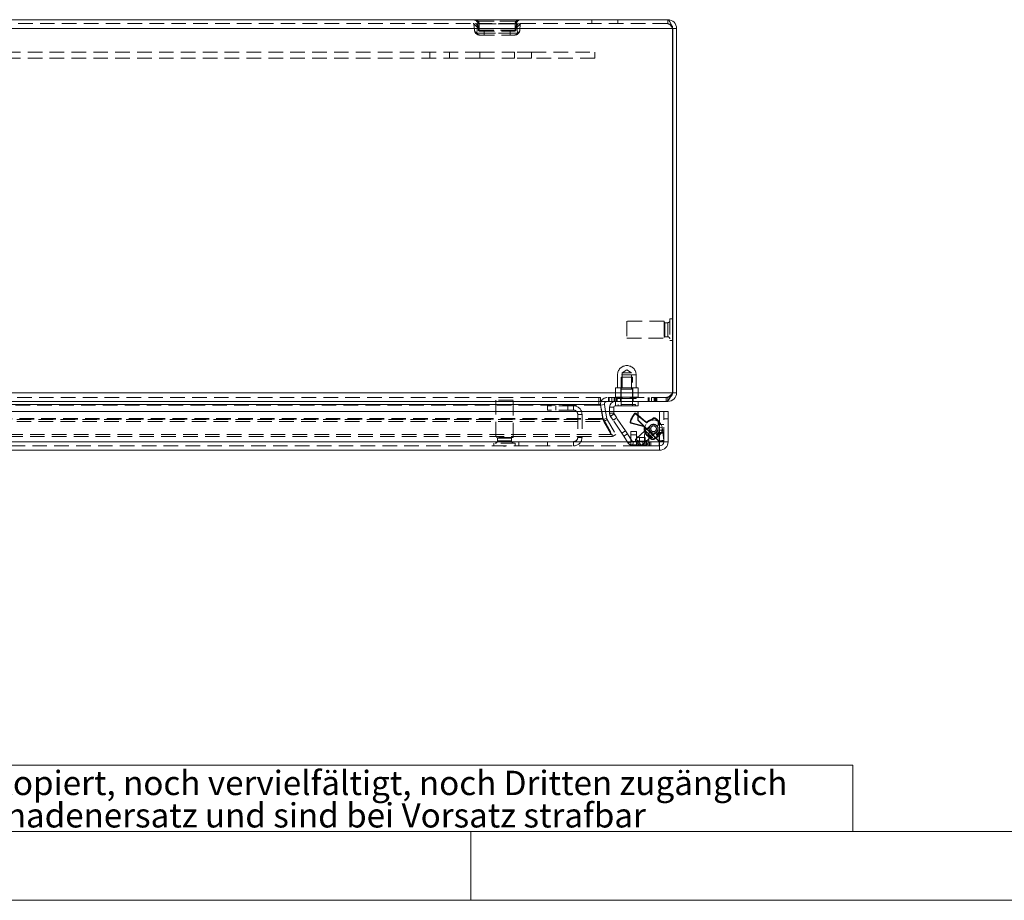
# Model space of a CAD drawing. Units: millimetres. Extents: x 0 to 420, y 0 to 297.
# Drawn here: x 86 to 171, y 0 to 77 of the extents above; entities that cross this region are included whole.
import ezdxf

# ---------------------------------------------------------------- set-up
doc = ezdxf.new("R2010")
doc.units = ezdxf.units.MM
doc.linetypes.add('HIDDEN', pattern=[1.905, 1.27, -0.635])
doc.styles.add('SLDTEXTSTYLE1', font='GOTHIC.TTF', dxfattribs={"width": 0.913})

# ---------------------------------------------------------------- blocks, each defined once
blk = doc.blocks.new('SW_NOTE_0')
at = {"color": 0, "linetype": 'Continuous', "lineweight": 0, "attachment_point": 1, "style": 'SLDTEXTSTYLE1'}
for s, insert, char_height in [('Diese Zeichnung darf ohne unsere Genehmigung weder kopiert, noch vervielfältigt, noch Dritten zugänglich', (0, 2.704), 2.116667), ('gemacht werden. Zuwiderhandlungen verpflichten zu Schadenersatz und sind bei Vorsatz strafbar', (0, -0.119), 2.11667)]:
    blk.add_mtext(s, dxfattribs=dict(at, insert=insert, char_height=char_height))
blk = doc.blocks.new('Block1')
at = {"color": 7, "linetype": 'Continuous', "lineweight": 0}
for p, q in [((158.264, 11.784), (6, 11.784)), ((158.264, 11.784), (158.264, 6)), ((6, 6), (414, 6)), ((125, 0), (125, 6))]:
    blk.add_line(p, q, dxfattribs=at)
blk.add_blockref('SW_NOTE_0', (8.53, 8.577), dxfattribs=at)

msp = doc.modelspace()

# ---------------------------------------------------------------- linework, layer by layer
at = {"color": 7, "linetype": 'Continuous', "lineweight": 15}
for p, q in [((43.691, 76.693), (142.166, 76.693)), ((43.284, 75.931), (142.573, 75.931)), ((142.573, 75.931), (142.573, 44.206)), ((142.929, 75.931), (142.591, 75.931)), ((142.591, 75.931), (142.591, 44.206)), ((142.929, 75.931), (142.929, 44.206)), ((142.591, 50.631), (142.573, 50.631)), ((142.573, 48.756), (142.591, 48.756)), ((43.284, 44.206), (142.573, 44.206)), ((142.591, 44.206), (142.929, 44.206)), ((43.832, 43.443), (142.025, 43.443)), ((49.695, 43.179), (136.162, 43.179)), ((136.162, 43.179), (136.162, 43.443)), ((136.293, 43.179), (136.162, 43.179)), ((136.401, 42.568), (136.293, 43.179)), ((136.643, 43.179), (136.31, 43.121)), ((136.408, 42.568), (136.31, 43.121)), ((136.751, 42.568), (136.643, 43.179)), ((137.096, 42.568), (137.096, 42.943)), ((137.471, 42.943), (137.096, 42.943)), ((137.471, 42.568), (137.471, 42.943)), ((137.596, 43.068), (137.596, 43.443)), ((139.096, 43.068), (137.596, 43.068)), ((139.096, 43.068), (139.096, 43.443)), ((139.596, 43.068), (139.096, 43.068)), ((139.596, 43.443), (139.596, 43.068)), ((142.025, 43.443), (142.166, 43.443)), ((142.166, 43.443), (142.166, 43.511)), ((46.328, 42.568), (139.564, 42.568)), ((139.564, 41.813), (139.564, 42.568)), ((139.564, 42.259), (139.577, 42.249)), ((139.577, 42.568), (139.577, 41.825)), ((139.577, 42.568), (141.446, 42.568)), ((141.446, 42.568), (141.446, 39.956)), ((141.446, 42.568), (142.196, 42.568)), ((142.196, 39.943), (142.196, 42.568)), ((141.434, 39.943), (139.564, 41.813)), ((139.577, 41.825), (141.446, 39.956)), ((140.175, 41.227), (140.171, 41.206)), ((141.059, 40.318), (141.079, 40.323)), ((44.459, 39.943), (141.434, 39.943)), ((141.434, 39.943), (141.446, 39.923)), ((141.466, 39.943), (141.446, 39.956)), ((141.446, 39.923), (141.446, 39.933)), ((141.466, 39.943), (141.456, 39.943)), ((142.196, 39.943), (141.466, 39.943)), ((141.446, 39.193), (44.446, 39.193))]:
    msp.add_line(p, q, dxfattribs=at)
at = {"color": 7, "linetype": 'HIDDEN', "lineweight": 0}
for p, q in [((43.691, 76.356), (142.166, 76.356)), ((125.489, 76.338), (129.119, 76.338)), ((129.119, 76.338), (125.489, 76.338)), ((125.489, 76.338), (129.119, 76.338)), ((129.119, 76.338), (125.489, 76.338)), ((125.623, 76.328), (125.626, 76.42)), ((125.623, 76.328), (125.669, 75.808)), ((125.646, 76.576), (128.961, 76.576)), ((128.961, 76.576), (125.646, 76.576)), ((125.646, 76.576), (128.961, 76.576)), ((128.961, 76.576), (125.646, 76.576)), ((128.939, 75.808), (128.984, 76.328)), ((128.981, 76.42), (128.984, 76.328)), ((135.554, 76.693), (135.554, 76.356)), ((137.804, 76.356), (137.804, 76.693)), ((142.166, 76.356), (142.166, 76.693)), ((142.573, 75.931), (43.284, 75.931)), ((125.287, 76.299), (125.332, 75.778)), ((129.081, 75.528), (125.526, 75.528)), ((125.526, 75.528), (129.081, 75.528)), ((129.081, 75.528), (125.526, 75.528)), ((125.526, 75.528), (129.081, 75.528)), ((128.862, 75.767), (125.745, 75.767)), ((125.745, 75.767), (128.862, 75.767)), ((128.862, 75.767), (125.745, 75.767)), ((125.745, 75.767), (128.862, 75.767)), ((125.793, 75.693), (125.784, 75.694)), ((125.793, 75.693), (128.814, 75.693)), ((126.179, 75.693), (126.179, 75.356)), ((128.429, 75.356), (128.429, 75.693)), ((128.814, 75.693), (128.823, 75.694)), ((129.275, 75.778), (129.32, 76.299)), ((125.793, 75.356), (125.76, 75.357)), ((125.793, 75.356), (128.814, 75.356)), ((128.814, 75.356), (128.847, 75.357)), ((125.804, 73.856), (60.054, 73.856)), ((121.454, 73.856), (121.454, 73.356)), ((123.154, 73.356), (123.154, 73.856)), ((125.804, 73.856), (125.804, 73.356)), ((125.804, 73.856), (128.804, 73.856)), ((128.804, 73.856), (128.804, 73.356)), ((130.304, 73.856), (128.804, 73.856)), ((130.304, 73.356), (130.304, 73.856)), ((130.304, 73.856), (135.804, 73.856)), ((135.804, 73.856), (135.804, 73.356)), ((125.804, 73.356), (60.054, 73.356)), ((125.804, 73.356), (128.804, 73.356)), ((130.304, 73.356), (128.804, 73.356)), ((135.804, 73.356), (130.304, 73.356)), ((142.341, 50.631), (142.341, 50.56)), ((142.573, 50.631), (142.341, 50.631)), ((138.591, 50.443), (138.591, 50.387)), ((141.841, 50.443), (138.591, 50.443)), ((138.591, 50.387), (138.591, 48.943)), ((141.841, 50.443), (141.841, 50.387)), ((141.841, 50.387), (141.841, 48.943)), ((141.916, 50.306), (141.916, 49.081)), ((142.154, 50.306), (141.916, 50.306)), ((142.154, 50.306), (142.154, 49.081)), ((142.341, 50.56), (142.341, 48.756)), ((142.616, 49.77), (142.591, 49.77)), ((142.616, 49.616), (142.616, 49.77)), ((138.591, 48.943), (141.841, 48.943)), ((141.916, 49.081), (142.154, 49.081)), ((142.591, 49.616), (142.616, 49.616)), ((142.341, 48.756), (142.573, 48.756)), ((137.784, 45.756), (137.784, 44.618)), ((139.406, 45.756), (137.786, 45.756)), ((139.096, 45.568), (138.096, 45.568)), ((138.096, 45.568), (138.096, 43.193)), ((138.596, 46.191), (138.184, 45.943)), ((139.009, 45.943), (138.184, 45.943)), ((138.184, 45.943), (138.184, 44.518)), ((139.009, 45.943), (138.596, 46.191)), ((139.009, 44.518), (139.009, 45.943)), ((139.096, 43.193), (139.096, 45.568)), ((139.409, 44.618), (139.409, 45.756)), ((137.596, 44.618), (137.596, 43.818)), ((138.08, 44.618), (137.596, 44.618)), ((138.08, 43.818), (138.08, 44.618)), ((138.112, 44.618), (138.08, 44.618)), ((139.08, 44.618), (138.112, 44.618)), ((138.112, 44.618), (138.112, 43.818)), ((139.08, 43.818), (139.08, 44.618)), ((139.112, 44.618), (139.08, 44.618)), ((139.112, 44.618), (139.112, 43.818)), ((139.596, 44.618), (139.112, 44.618)), ((139.596, 43.818), (139.596, 44.618)), ((43.284, 44.206), (142.573, 44.206)), ((142.025, 43.781), (43.832, 43.781)), ((136.162, 43.443), (136.162, 43.781)), ((136.304, 43.443), (136.304, 43.781)), ((136.993, 43.781), (136.993, 43.443)), ((137.046, 43.781), (137.046, 43.443)), ((137.064, 43.443), (137.064, 43.781)), ((137.293, 43.781), (137.293, 43.443)), ((137.505, 43.781), (137.505, 43.443)), ((137.523, 43.781), (137.523, 43.443)), ((137.594, 43.781), (137.594, 43.443)), ((137.838, 43.818), (137.596, 43.818)), ((137.7, 43.443), (137.7, 43.781)), ((137.721, 43.818), (137.809, 43.693)), ((137.753, 43.781), (137.753, 43.443)), ((137.896, 43.818), (137.809, 43.693)), ((138.08, 43.818), (137.838, 43.818)), ((138.034, 43.781), (138.034, 43.443)), ((138.596, 44.518), (138.071, 44.518)), ((138.071, 44.518), (138.071, 43.818)), ((138.112, 43.818), (138.08, 43.818)), ((138.596, 43.818), (138.112, 43.818)), ((139.121, 44.518), (138.596, 44.518)), ((139.08, 43.818), (138.596, 43.818)), ((139.112, 43.818), (139.08, 43.818)), ((139.354, 43.818), (139.112, 43.818)), ((139.121, 43.818), (139.121, 44.518)), ((139.159, 43.443), (139.159, 43.781)), ((139.384, 43.693), (139.296, 43.818)), ((139.596, 43.818), (139.354, 43.818)), ((139.384, 43.693), (139.471, 43.818)), ((140.458, 43.781), (140.458, 43.443)), ((140.511, 43.781), (140.511, 43.443)), ((140.528, 43.443), (140.528, 43.781)), ((140.758, 43.781), (140.758, 43.443)), ((140.97, 43.781), (140.97, 43.443)), ((140.988, 43.781), (140.988, 43.443)), ((141.059, 43.781), (141.059, 43.443)), ((141.165, 43.443), (141.165, 43.781)), ((141.218, 43.781), (141.218, 43.443)), ((142.025, 43.443), (142.025, 43.781)), ((142.025, 43.781), (142.166, 43.781)), ((142.166, 43.511), (142.166, 43.781)), ((136.162, 43.179), (49.695, 43.179)), ((136.162, 43.121), (49.695, 43.121)), ((128.696, 43.568), (127.196, 43.568)), ((127.196, 43.568), (127.196, 40.318)), ((128.696, 40.318), (128.696, 43.568)), ((133.946, 43.068), (131.696, 43.068)), ((131.696, 43.068), (131.696, 42.693)), ((132.421, 43.068), (132.421, 42.693)), ((133.471, 42.693), (133.471, 43.068)), ((133.946, 42.693), (133.946, 43.068)), ((136.162, 43.179), (136.162, 43.121)), ((136.293, 43.121), (136.162, 43.121)), ((136.293, 43.179), (136.293, 43.121)), ((136.508, 41.901), (136.293, 43.121)), ((137.471, 42.943), (137.096, 42.943)), ((137.596, 43.068), (137.596, 43.443)), ((138.596, 43.693), (137.809, 43.693)), ((139.346, 43.193), (137.846, 43.193)), ((137.846, 43.193), (137.846, 43.068)), ((138.096, 43.443), (138.096, 43.068)), ((139.384, 43.693), (138.596, 43.693)), ((139.096, 43.443), (139.096, 43.068)), ((139.346, 43.068), (139.346, 43.193)), ((133.946, 42.693), (131.696, 42.693)), ((134.321, 42.318), (134.696, 42.318)), ((134.321, 42.318), (134.321, 40.318)), ((134.696, 42.318), (134.696, 40.318)), ((136.508, 41.96), (136.401, 42.568)), ((136.526, 41.901), (136.408, 42.568)), ((136.858, 41.96), (136.751, 42.568)), ((137.096, 42.431), (137.096, 42.568)), ((137.471, 42.431), (137.096, 42.431)), ((137.492, 42.362), (137.179, 42.155)), ((137.183, 42.149), (137.179, 42.155)), ((137.183, 42.149), (137.496, 42.356)), ((137.413, 41.802), (137.183, 42.149)), ((137.413, 41.802), (137.725, 42.009)), ((137.471, 42.431), (137.471, 42.568)), ((137.496, 42.356), (137.492, 42.362)), ((137.725, 42.009), (137.496, 42.356)), ((138.469, 40.886), (137.725, 42.009)), ((139.377, 42.417), (139.564, 42.259)), ((139.384, 42.342), (139.377, 42.417)), ((139.384, 42.342), (140.266, 41.603)), ((139.577, 42.249), (140.263, 41.673)), ((141.446, 39.977), (141.446, 42.568)), ((141.446, 42.568), (141.446, 41.443)), ((141.821, 39.943), (141.821, 42.568)), ((49.277, 41.87), (136.581, 41.87)), ((49.277, 41.701), (136.581, 41.701)), ((136.508, 41.96), (49.349, 41.96)), ((136.508, 41.901), (49.349, 41.901)), ((136.581, 41.87), (136.508, 41.96)), ((136.508, 41.96), (136.508, 41.901)), ((136.581, 41.701), (136.508, 41.901)), ((136.526, 41.901), (136.858, 41.96)), ((136.526, 41.901), (136.598, 41.701)), ((136.581, 41.87), (137.328, 40.576)), ((136.581, 41.87), (136.581, 41.701)), ((136.581, 41.701), (137.328, 40.407)), ((136.598, 41.701), (136.891, 41.87)), ((136.598, 41.701), (137.345, 40.407)), ((136.858, 41.96), (136.891, 41.87)), ((136.891, 41.87), (137.638, 40.576)), ((138.156, 40.679), (137.413, 41.802)), ((138.93, 41.558), (138.996, 41.595)), ((140.048, 41.259), (138.93, 41.558)), ((140.107, 41.298), (138.996, 41.595)), ((140.668, 41.345), (140.207, 40.923)), ((140.851, 41.974), (140.564, 41.812)), ((140.587, 41.765), (140.88, 41.93)), ((141.172, 41.347), (141.13, 41.38)), ((141.326, 41.369), (141.254, 41.335)), ((141.678, 41.164), (141.306, 41.117)), ((141.338, 41.669), (141.313, 41.403)), ((141.368, 41.43), (141.313, 41.403)), ((141.394, 41.697), (141.368, 41.43)), ((141.446, 41.443), (141.821, 41.443)), ((141.446, 40.943), (141.446, 41.443)), ((141.678, 41.164), (141.817, 40.06)), ((141.821, 41.943), (142.196, 41.943)), ((48.53, 40.576), (137.328, 40.576)), ((48.53, 40.407), (137.328, 40.407)), ((128.696, 40.318), (127.196, 40.318)), ((134.321, 40.318), (134.696, 40.318)), ((137.328, 40.576), (137.328, 40.407)), ((137.638, 40.576), (137.345, 40.407)), ((138.156, 40.679), (138.469, 40.886)), ((138.328, 40.419), (138.156, 40.679)), ((138.328, 40.419), (138.641, 40.626)), ((138.726, 39.818), (138.328, 40.419)), ((138.641, 40.626), (138.469, 40.886)), ((139.039, 40.025), (138.641, 40.626)), ((138.946, 40.836), (139.446, 40.836)), ((138.946, 39.966), (138.946, 40.836)), ((138.946, 40.529), (139.446, 40.529)), ((140.207, 40.923), (139.377, 40.163)), ((139.446, 40.836), (139.446, 40.449)), ((139.446, 40.449), (139.446, 40.142)), ((139.696, 40.305), (140.196, 40.305)), ((139.696, 39.998), (139.696, 40.305)), ((139.884, 39.61), (140.714, 40.37)), ((140.159, 41.088), (140.132, 40.068)), ((140.534, 41.079), (140.159, 41.088)), ((140.196, 40.305), (140.196, 39.966)), ((140.714, 40.37), (140.207, 40.923)), ((140.429, 40.406), (140.681, 40.192)), ((140.717, 40.23), (140.461, 40.448)), ((140.534, 41.079), (140.507, 40.058)), ((140.616, 40.851), (140.666, 40.794)), ((140.779, 40.708), (140.642, 40.359)), ((140.714, 40.37), (141.174, 40.792)), ((141.079, 40.323), (141.27, 40.39)), ((141.081, 40.729), (141.115, 40.747)), ((141.098, 40.724), (141.27, 40.39)), ((141.198, 40.743), (141.261, 40.696)), ((141.242, 40.665), (141.217, 40.4)), ((141.242, 40.665), (141.291, 40.629)), ((141.291, 40.629), (141.266, 40.362)), ((141.306, 41.117), (141.445, 40.013)), ((141.821, 40.946), (141.446, 40.946)), ((141.821, 40.943), (141.446, 40.943)), ((141.446, 40.943), (141.446, 39.968)), ((141.821, 40.729), (141.446, 40.729)), ((141.446, 40.696), (141.821, 40.696)), ((141.446, 39.568), (44.446, 39.568)), ((44.48, 39.943), (141.412, 39.943)), ((56.696, 39.943), (129.196, 39.943)), ((128.884, 39.818), (127.009, 39.818)), ((127.009, 39.818), (127.009, 39.568)), ((127.334, 40.243), (128.559, 40.243)), ((127.334, 40.243), (127.334, 40.006)), ((127.334, 40.006), (128.559, 40.006)), ((127.869, 39.568), (127.869, 39.543)), ((127.869, 39.543), (128.023, 39.543)), ((128.023, 39.543), (128.023, 39.568)), ((128.559, 40.006), (128.559, 40.243)), ((128.884, 39.568), (128.884, 39.818)), ((129.196, 39.943), (129.196, 39.568)), ((133.946, 39.943), (129.196, 39.943)), ((131.696, 39.943), (131.696, 39.568)), ((133.946, 39.943), (133.946, 39.568)), ((133.946, 39.943), (138.946, 39.943)), ((139.039, 40.025), (138.726, 39.818)), ((140.196, 39.966), (138.946, 39.966)), ((138.946, 39.966), (138.946, 39.943)), ((138.946, 39.568), (138.946, 39.943)), ((138.946, 39.943), (139.446, 39.943)), ((138.946, 39.659), (140.196, 39.659)), ((139.14, 39.969), (139.13, 39.594)), ((139.994, 39.571), (139.13, 39.594)), ((140.004, 39.946), (139.14, 39.969)), ((139.37, 39.986), (139.539, 39.802)), ((139.377, 40.163), (139.884, 39.61)), ((139.446, 39.943), (139.446, 39.568)), ((139.446, 39.943), (141.421, 39.943)), ((139.539, 39.802), (139.662, 39.667)), ((139.708, 39.617), (139.662, 39.667)), ((139.696, 39.998), (140.196, 39.998)), ((140.004, 39.946), (139.994, 39.571)), ((140.132, 40.068), (140.507, 40.058)), ((140.196, 39.943), (140.196, 39.966)), ((140.196, 39.943), (140.196, 39.843)), ((140.196, 39.843), (140.196, 39.594)), ((140.196, 39.568), (140.196, 39.594)), ((140.321, 39.943), (140.321, 39.568)), ((140.446, 39.943), (140.446, 39.568)), ((140.571, 39.568), (140.571, 39.943)), ((140.696, 39.568), (140.696, 39.943)), ((141.421, 39.887), (141.421, 39.568)), ((141.445, 40.013), (141.817, 40.06)), ((141.445, 40.013), (141.446, 40.013)), ((141.821, 40.029), (141.446, 40.029)), ((141.446, 39.998), (141.821, 39.998)), ((141.446, 39.568), (141.446, 39.193)), ((141.502, 39.968), (141.821, 39.968)), ((141.57, 40.029), (141.817, 40.06)), ((141.82, 39.943), (141.821, 39.968))]:
    msp.add_line(p, q, dxfattribs=at)
at = {"color": 7, "linetype": 'Continuous', "lineweight": 0}
msp.add_line((0, 0), (420, 0), dxfattribs=at)
at = {"color": 7, "linetype": 'HIDDEN', "lineweight": 0, "flags": 128}
for points in [[(125.287, 76.299), (125.29, 76.305), (125.312, 76.313)], [(125.312, 76.313), (125.405, 76.337), (125.489, 76.338)], [(125.646, 76.576), (125.625, 76.577), (125.615, 76.573), (125.61, 76.564), (125.62, 76.513), (125.626, 76.42)], [(125.646, 76.576), (125.625, 76.577), (125.615, 76.573), (125.61, 76.564), (125.62, 76.513), (125.626, 76.42)], [(125.626, 76.42), (125.624, 76.487), (125.617, 76.527), (125.611, 76.551), (125.613, 76.572), (125.622, 76.576), (125.638, 76.577), (125.646, 76.576)], [(125.626, 76.42), (125.624, 76.487), (125.617, 76.527), (125.611, 76.551), (125.613, 76.572), (125.622, 76.576), (125.638, 76.577), (125.646, 76.576)], [(125.745, 75.767), (125.743, 76.09), (125.736, 76.323)], [(125.736, 76.323), (125.742, 76.107), (125.745, 75.767)], [(125.745, 75.767), (125.743, 76.09), (125.736, 76.323)], [(125.736, 76.323), (125.742, 76.107), (125.745, 75.767)], [(128.871, 76.323), (128.865, 76.107), (128.862, 75.767)], [(128.862, 75.767), (128.864, 76.09), (128.871, 76.323)], [(128.871, 76.323), (128.865, 76.107), (128.862, 75.767)], [(128.862, 75.767), (128.864, 76.09), (128.871, 76.323)], [(128.961, 76.576), (128.982, 76.577), (128.992, 76.573), (128.997, 76.564), (128.987, 76.513), (128.981, 76.42)], [(128.981, 76.42), (128.983, 76.487), (128.99, 76.527), (128.996, 76.551), (128.994, 76.572), (128.985, 76.576), (128.969, 76.577), (128.961, 76.576)], [(128.961, 76.576), (128.982, 76.577), (128.992, 76.573), (128.997, 76.564), (128.987, 76.513), (128.981, 76.42)], [(128.981, 76.42), (128.983, 76.487), (128.99, 76.527), (128.996, 76.551), (128.994, 76.572), (128.985, 76.576), (128.969, 76.577), (128.961, 76.576)], [(129.295, 76.313), (129.312, 76.307), (129.32, 76.299)], [(142.47, 76.226), (142.343, 76.317), (142.166, 76.356)], [(125.332, 75.778), (125.347, 75.698), (125.37, 75.633)], [(125.332, 75.778), (125.347, 75.698), (125.368, 75.637)], [(125.526, 75.528), (125.559, 75.851), (125.57, 76.084)], [(125.57, 76.084), (125.56, 75.869), (125.526, 75.528)], [(125.526, 75.528), (125.559, 75.851), (125.57, 76.084)], [(125.57, 76.084), (125.56, 75.869), (125.526, 75.528)], [(125.669, 75.808), (125.682, 75.78), (125.715, 75.767), (125.73, 75.766), (125.737, 75.766), (125.741, 75.766), (125.743, 75.766), (125.745, 75.767), (125.745, 75.767)], [(125.745, 75.767), (125.745, 75.767), (125.744, 75.766), (125.742, 75.766), (125.739, 75.766), (125.732, 75.766), (125.72, 75.767), (125.697, 75.772), (125.669, 75.808)], [(125.669, 75.808), (125.682, 75.78), (125.715, 75.767), (125.73, 75.766), (125.737, 75.766), (125.741, 75.766), (125.743, 75.766), (125.745, 75.767), (125.745, 75.767)], [(125.745, 75.767), (125.745, 75.767), (125.744, 75.766), (125.742, 75.766), (125.739, 75.766), (125.732, 75.766), (125.72, 75.767), (125.697, 75.772), (125.669, 75.808)], [(125.784, 75.694), (125.758, 75.708), (125.745, 75.742), (125.745, 75.755), (125.745, 75.761), (125.745, 75.764), (125.745, 75.766), (125.745, 75.767)], [(125.745, 75.767), (125.745, 75.766), (125.745, 75.764), (125.745, 75.761), (125.745, 75.756), (125.745, 75.745), (125.749, 75.722), (125.784, 75.694)], [(125.784, 75.694), (125.758, 75.708), (125.745, 75.742), (125.745, 75.755), (125.745, 75.761), (125.745, 75.764), (125.745, 75.766), (125.745, 75.767)], [(125.745, 75.767), (125.745, 75.766), (125.745, 75.764), (125.745, 75.761), (125.745, 75.756), (125.745, 75.745), (125.749, 75.722), (125.784, 75.694)], [(128.823, 75.694), (128.858, 75.722), (128.862, 75.745), (128.862, 75.756), (128.862, 75.761), (128.862, 75.764), (128.862, 75.766), (128.862, 75.767)], [(128.862, 75.767), (128.862, 75.766), (128.862, 75.764), (128.862, 75.761), (128.862, 75.755), (128.862, 75.742), (128.85, 75.708), (128.823, 75.694)], [(128.823, 75.694), (128.858, 75.722), (128.862, 75.745), (128.862, 75.756), (128.862, 75.761), (128.862, 75.764), (128.862, 75.766), (128.862, 75.767)], [(128.862, 75.767), (128.862, 75.766), (128.862, 75.764), (128.862, 75.761), (128.862, 75.755), (128.862, 75.742), (128.85, 75.708), (128.823, 75.694)], [(128.939, 75.808), (128.911, 75.772), (128.887, 75.767), (128.875, 75.766), (128.869, 75.766), (128.865, 75.766), (128.864, 75.766), (128.862, 75.767), (128.862, 75.767)], [(128.862, 75.767), (128.862, 75.767), (128.864, 75.766), (128.866, 75.766), (128.87, 75.766), (128.877, 75.766), (128.892, 75.767), (128.925, 75.78), (128.939, 75.808)], [(128.939, 75.808), (128.911, 75.772), (128.887, 75.767), (128.875, 75.766), (128.869, 75.766), (128.865, 75.766), (128.864, 75.766), (128.862, 75.767), (128.862, 75.767)], [(128.862, 75.767), (128.862, 75.767), (128.864, 75.766), (128.866, 75.766), (128.87, 75.766), (128.877, 75.766), (128.892, 75.767), (128.925, 75.78), (128.939, 75.808)], [(129.037, 76.084), (129.047, 75.869), (129.081, 75.528)], [(129.081, 75.528), (129.048, 75.851), (129.037, 76.084)], [(129.037, 76.084), (129.047, 75.869), (129.081, 75.528)], [(129.081, 75.528), (129.048, 75.851), (129.037, 76.084)], [(142.166, 43.781), (142.346, 43.821), (142.416, 43.875)], [(140.107, 41.298), (140.077, 41.278), (140.048, 41.259)], [(140.103, 41.177), (140.132, 41.194), (140.162, 41.211)], [(140.263, 41.673), (140.265, 41.639), (140.266, 41.603)], [(140.368, 41.608), (140.365, 41.642), (140.362, 41.675)], [(141.154, 41.873), (141.239, 41.78), (141.29, 41.747)], [(141.244, 41.258), (141.198, 41.322), (141.194, 41.326)], [(141.323, 41.789), (141.224, 41.868), (141.195, 41.906)], [(141.29, 41.747), (141.297, 41.757), (141.323, 41.789)], [(141.338, 41.669), (141.364, 41.682), (141.394, 41.697)], [(139.696, 40.305), (139.647, 40.308), (139.6, 40.316), (139.557, 40.33), (139.519, 40.347), (139.488, 40.369), (139.465, 40.394), (139.451, 40.421), (139.446, 40.449)], [(141.154, 40.332), (141.042, 40.274), (140.997, 40.234)], [(141.179, 40.285), (141.173, 40.296), (141.154, 40.332)], [(141.266, 40.362), (141.241, 40.38), (141.217, 40.4)], [(139.446, 40.142), (139.451, 40.114), (139.465, 40.087), (139.488, 40.062), (139.519, 40.04), (139.557, 40.022), (139.6, 40.009), (139.647, 40.001), (139.696, 39.998)], [(141.031, 40.194), (141.134, 40.267), (141.179, 40.285)], [(141.446, 39.933), (141.446, 39.793), (141.446, 39.675), (141.446, 39.596), (141.446, 39.568)]]:
    msp.add_lwpolyline(points, dxfattribs=at)
at = {"color": 7, "linetype": 'Continuous', "lineweight": 15, "flags": 128}
for points in [[(142.166, 76.693), (142.258, 76.645), (142.351, 76.508), (142.443, 76.297), (142.536, 76.041), (142.573, 75.931)], [(142.573, 44.206), (142.444, 43.929), (142.314, 43.69), (142.184, 43.522), (142.055, 43.446), (142.025, 43.443)], [(141.446, 39.923), (141.446, 39.643), (141.446, 39.406), (141.446, 39.249), (141.446, 39.193)]]:
    msp.add_lwpolyline(points, dxfattribs=at)
at = {"color": 7, "linetype": 'HIDDEN', "lineweight": 0}
for centre, radius, start, end in [((125.225, 76.293), 0.4, 5, 90), ((125.225, 76.293), 0.0625, 5, 90), ((125.252, 76.3), 0.393, 17.80284, 89.68364), ((125.253, 76.294), 0.0615, 17.80284, 89.68364), ((125.748, 76.545), 0.494, 207.96669, 248.85693), ((125.445, 76.462), 0.232, 29.48796, 86.35375), ((125.457, 76.32), 0.0362, 29.48796, 86.35375), ((125.168, 76.094), 0.403, 358.52764, 37.15637), ((125.173, 76.096), 0.397, 358.24573, 37.43828), ((125.812, 76.519), 0.21, 207.96669, 248.85693), ((125.283, 76.305), 0.454, 2.27239, 36.74839), ((125.286, 76.306), 0.451, 2.15137, 36.8694), ((129.321, 76.306), 0.451, 143.1306, 177.84863), ((129.324, 76.305), 0.454, 143.25161, 177.72761), ((128.795, 76.519), 0.21, 291.14307, 332.03331), ((129.163, 76.462), 0.232, 93.64625, 150.51204), ((129.356, 76.3), 0.393, 90.31636, 162.19716), ((129.383, 76.293), 0.4, 90, 175), ((129.434, 76.096), 0.397, 142.56172, 181.75427), ((129.439, 76.094), 0.403, 142.84363, 181.47236), ((128.859, 76.545), 0.494, 291.14307, 332.03331), ((129.15, 76.32), 0.0362, 93.64625, 150.51204), ((129.15, 75.911), 0.428, 70.12388, 94.15747), ((129.354, 76.294), 0.0615, 90.31636, 162.19716), ((129.383, 76.293), 0.0625, 90, 175), ((141.901, 75.695), 0.712, 19.37363, 68.19293), ((125.628, 75.807), 0.297, 185.50946, 250.06191), ((125.793, 75.818), 0.463, 185, 270), ((125.626, 75.805), 0.295, 185.23998, 250.33139), ((125.793, 75.819), 0.462, 203.15545, 265.93745), ((125.793, 75.819), 0.462, 203.69628, 265.93744), ((125.781, 75.631), 0.274, 202.06515, 265.71281), ((125.78, 75.63), 0.274, 201.97232, 265.80564), ((125.793, 75.819), 0.125, 185.00155, 265.93818), ((125.793, 75.818), 0.125, 185, 270), ((128.814, 75.818), 0.125, 270, 355), ((128.814, 75.818), 0.463, 270, 355), ((128.814, 75.819), 0.125, 274.06182, 354.99845), ((128.814, 75.819), 0.462, 274.06182, 354.99845), ((128.814, 75.819), 0.462, 274.06263, 332.43945), ((128.827, 75.631), 0.274, 274.25048, 337.97156), ((128.827, 75.631), 0.274, 274.23076, 337.99128), ((128.979, 75.807), 0.297, 289.96561, 354.46302), ((128.982, 75.805), 0.294, 289.64092, 354.78771), ((141.916, 50.381), 0.075, 180, 270), ((142.154, 50.493), 0.188, 270, 0), ((141.916, 49.006), 0.075, 90, 180), ((142.154, 48.893), 0.188, 0, 90), ((138.596, 45.756), 0.813, 90, 180), ((138.596, 45.756), 0.812, 0, 90), ((136.864, 43.218), 0.562, 90, 156.42182), ((141.817, 44.615), 0.86, 283.95804, 331.55727), ((133.946, 42.318), 0.75, 0, 90), ((133.946, 42.318), 0.375, 0, 90), ((137.596, 42.431), 0.5, 180, 213.5), ((137.596, 42.431), 0.125, 180, 213.5), ((140.921, 41.068), 2.125, 140.97905, 164.08616), ((140.921, 41.068), 2.073, 142.50651, 162.55871), ((139.328, 42.359), 0.075, 50.02999, 140.98166), ((145.224, 42.872), 5.972, 184.47657, 185.21182), ((139.336, 42.284), 0.075, 50.02974, 142.50937), ((140.988, 41.765), 0.25, 34.22924, 123.22894), ((138.95, 41.63), 0.075, 164.08355, 255.03522), ((141.889, 36.557), 5.917, 119.85004, 120.59201), ((139.015, 41.667), 0.075, 162.55585, 255.03547), ((140.029, 41.187), 0.075, 352.44401, 75.0341), ((140.921, 41.068), 0.825, 172.4455, 233.40708), ((140.088, 41.225), 0.075, 349.34406, 75.03447), ((140.921, 41.068), 0.773, 169.34593, 233.4678), ((140.921, 41.068), 0.763, 169.61091, 280.38909), ((140.921, 41.068), 0.763, 7.20676, 168.01236), ((140.312, 41.731), 0.075, 230.03111, 312.62121), ((140.314, 41.66), 0.075, 230.03074, 315.72115), ((140.921, 41.068), 0.825, 115.65814, 132.61971), ((140.921, 41.068), 0.773, 115.59742, 135.71929), ((140.921, 41.068), 0.387, 7.20676, 297.20677), ((140.921, 41.068), 0.375, 42.5, 222.5), ((110.846, 26.931), 33.235, 26.5088, 26.59908), ((140.921, 41.068), 0.375, 222.5, 42.5), ((140.921, 41.068), 0.25, 42.5, 222.5), ((140.921, 41.068), 0.25, 222.5, 42.5), ((159.328, 53.92), 22.002, 212.88321, 213.01957), ((140.988, 41.765), 0.198, 32.99886, 123.30248), ((140.026, 43.315), 1.831, 308.0359, 309.68092), ((141.222, 41.403), 0.075, 228.01188, 295.53261), ((140.921, 41.068), 0.762, 297.20677, 7.20676), ((140.921, 41.068), 0.773, 60.5879, 61.51002), ((142.74, 38.628), 3.43, 113.75221, 114.81957), ((141.264, 41.676), 0.075, 354.5318, 60.58871), ((140.921, 41.068), 0.825, 57.95961, 60.88283), ((141.319, 41.704), 0.075, 354.53194, 57.96028), ((127.259, 40.243), 0.075, 0, 90), ((128.634, 40.243), 0.075, 90, 180), ((133.946, 40.318), 0.75, 270, 0), ((133.946, 40.318), 0.375, 270, 0), ((114.153, 60.593), 33.136, 322.46599, 322.55655), ((140.921, 41.068), 0.387, 297.20677, 7.20676), ((141.153, 40.683), 0.075, 53.53261, 121.05333), ((140.921, 41.068), 0.773, 287.55519, 288.47732), ((141.142, 40.407), 0.075, 288.47651, 354.53341), ((143.124, 43.054), 3.35, 234.23295, 235.32571), ((140.921, 41.068), 0.825, 288.18239, 291.1056), ((141.191, 40.369), 0.075, 291.10494, 354.53327), ((127.146, 40.006), 0.188, 270, 0), ((128.746, 40.006), 0.188, 180, 270), ((139.143, 40.094), 0.5, 213.5, 268.5), ((139.143, 40.094), 0.125, 213.5, 268.5), ((139.462, 40.07), 0.125, 132.5, 222.5), ((139.8, 39.702), 0.125, 222.5, 312.5), ((140.007, 40.071), 0.5, 268.5, 358.5), ((140.007, 40.071), 0.125, 268.5, 358.5), ((156.756, 24.767), 22.279, 136.04649, 136.18116), ((140.855, 40.372), 0.25, 225.83628, 314.83597), ((140.855, 40.372), 0.198, 225.76274, 316.06636), ((139.614, 39.031), 1.833, 39.385, 41.0286), ((141.421, 39.968), 0.025, 270, 0), ((141.321, 39.998), 0.125, 0, 7.20676), ((141.321, 39.998), 0.5, 3.61053, 7.20676), ((141.321, 39.998), 0.5, 0, 3.61053)]:
    msp.add_arc(centre, radius, start, end, dxfattribs=at)
at = {"color": 7, "linetype": 'Continuous', "lineweight": 15}
for centre, radius, start, end in [((142.166, 75.931), 0.762, 360, 90), ((142.239, 75.958), 0.353, 355.53754, 49.26823), ((142.166, 44.206), 0.762, 270, 0), ((142.221, 44.19), 0.37, 301.83511, 2.50855), ((136.864, 43.218), 0.562, 156.42182, 190), ((136.864, 43.218), 0.225, 90, 190), ((137.596, 42.943), 0.5, 90, 180), ((137.596, 42.943), 0.125, 90, 180), ((141.421, 39.968), 0.4, 270, 356.41668), ((141.446, 39.943), 0.375, 270, 0), ((141.446, 39.943), 0.75, 270, 0)]:
    msp.add_arc(centre, radius, start, end, dxfattribs=at)
at = {"color": 7, "linetype": 'HIDDEN', "lineweight": 0}
for centre, major_axis, start_param, end_param in [((141.238, 41.411), (-0.0677, -0.0323), 1.570796, 2.600632), ((141.293, 41.437), (-0.0677, -0.0323), 1.570796, 2.600632), ((141.168, 40.672), (-0.0603, 0.0446), 3.682553, 4.712389), ((141.217, 40.636), (-0.0603, 0.0446), 3.682553, 4.712389)]:
    msp.add_ellipse(centre, major_axis=major_axis, ratio=0.999793, start_param=start_param, end_param=end_param, dxfattribs=at)

# ---------------------------------------------------------------- block references
at = {"color": 7, "linetype": 'Continuous'}
msp.add_blockref('Block1', (0, 0), dxfattribs=at)

doc.saveas('drawing.dxf')
